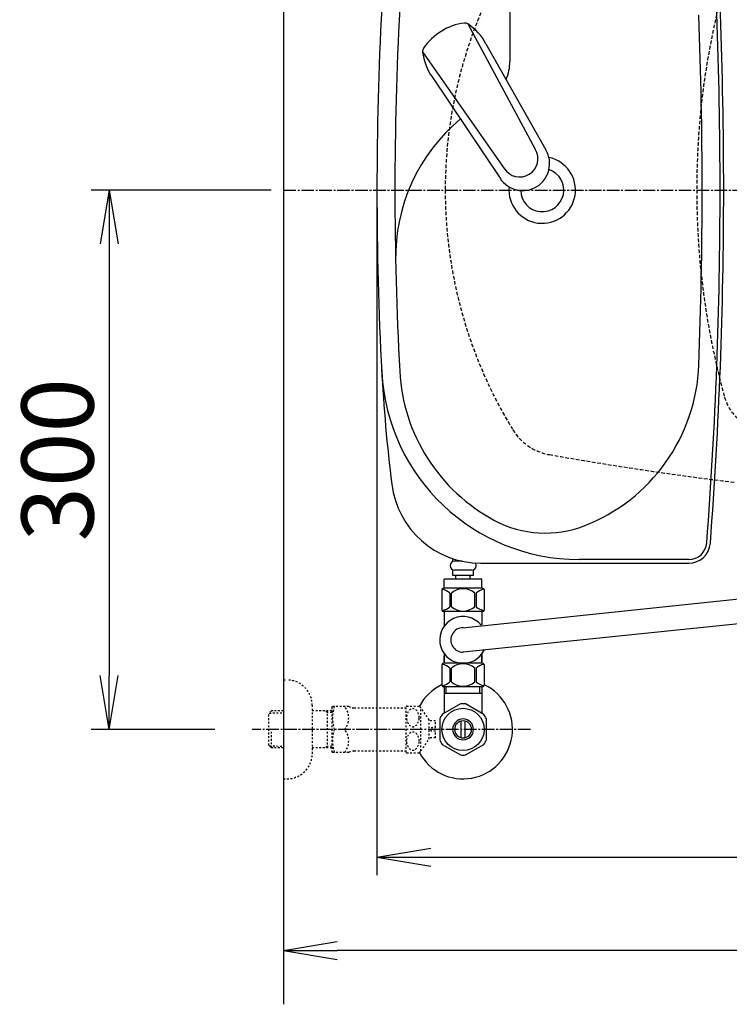
# Model space of a CAD drawing. Extents: x 0 to 1995, y 11 to 2839.
# Drawn here: x 188 to 583, y 1986 to 2534 of the extents above; entities that cross this region are included whole.
import ezdxf

# ---------------------------------------------------------------- set-up
doc = ezdxf.new("R2010")
doc.units = 0
for name, pattern in [('EXLTYPE1', [3, 2, -1]), ('EXLTYPE2', [2, 1, -1]), ('EXLTYPE3', [10, 7, -1, 1, -1])]:
    doc.linetypes.add(name, pattern=pattern)
doc.layers.get('0').update_dxf_attribs({"linetype": 'CONTINUOUS'})
doc.layers.get('DEFPOINTS').update_dxf_attribs({"linetype": 'CONTINUOUS'})
doc.layers.add('タンク', color=7, linetype='CONTINUOUS')
doc.layers.add('便器', color=7, linetype='CONTINUOUS')
doc.styles.add('EXCADDIM1', font='monotxt', dxfattribs={"width": 0.84, "bigfont": 'extfont'})
doc.styles.get("Standard").update_dxf_attribs({"font": 'monotxt', "bigfont": 'extfont'})
doc.dimstyles.new('ISO-25', dxfattribs={"dimtxt": 2.5, "dimasz": 2.5, "dimexe": 1.25, "dimexo": 0.625, "dimtad": 1, "dimtxsty": 'STANDARD', "dimcen": 2.5, "dimazin": 3, "dimtfac": 1, "dimtmove": 0, "dimatfit": 3})

# ---------------------------------------------------------------- blocks, each defined once
blk = doc.blocks.new('EX_NORM')
at = {"color": 0, "linetype": 'CONTINUOUS'}
for q in [(-1, 0.167), (-1, 0), (-1, -0.167)]:
    blk.add_line((0, 0), q, dxfattribs=at)
blk = doc.blocks.new('*D26')
at = {"layer": 'DEFPOINTS', "color": 0}
for p in [(366.25, 2439), (237.98, 2139), (335, 2139)]:
    blk.add_point(p, dxfattribs=at)
at = {"layer": '便器', "color": 3, "linetype": 'CONTINUOUS'}
for p, q in [((328.14, 2439), (227.98, 2439)), ((237.98, 2409), (237.98, 2169)), ((296.89, 2139), (227.98, 2139))]:
    blk.add_line(p, q, dxfattribs=at)
at = {"layer": '便器', "color": 3, "xscale": 30, "yscale": 30, "zscale": 30}
for p, rotation in [((237.98, 2439), 90), ((237.98, 2139), 270)]:
    blk.add_blockref('EX_NORM', p, dxfattribs=dict(at, rotation=rotation))
at = {"layer": '便器', "color": 2, "insert": (214.48, 2289), "char_height": 40, "attachment_point": 5, "rotation": 90, "style": 'EXCADDIM1'}
blk.add_mtext('300', dxfattribs=at)
blk = doc.blocks.new('*D29')
at = {"layer": 'DEFPOINTS', "color": 0}
for p in [(1125.06, 2439), (335, 2016), (335, 1995)]:
    blk.add_point(p, dxfattribs=at)
at = {"layer": '便器', "color": 3, "linetype": 'CONTINUOUS'}
for p, q in [((1125.06, 2432), (1125.06, 2006)), ((1095.06, 2016), (365, 2016))]:
    blk.add_line(p, q, dxfattribs=at)
at = {"layer": '便器', "color": 3, "xscale": 30, "yscale": 30, "zscale": 30, "rotation": 180}
blk.add_blockref('EX_NORM', (335, 2016), dxfattribs=at)
at = {"layer": '便器', "color": 3, "xscale": 30, "yscale": 30, "zscale": 30}
blk.add_blockref('EX_NORM', (1125.06, 2016), dxfattribs=at)
at = {"layer": '便器', "color": 2, "insert": (730.03, 2039), "char_height": 40, "attachment_point": 5, "style": 'EXCADDIM1'}
blk.add_mtext('790', dxfattribs=at)
blk = doc.blocks.new('*D38')
at = {"layer": 'DEFPOINTS', "color": 0}
for p in [(387.06, 2439), (1125.06, 2439), (1125.06, 2068)]:
    blk.add_point(p, dxfattribs=at)
at = {"layer": 'タンク', "color": 3, "linetype": 'CONTINUOUS'}
for p, q in [((387.06, 2432), (387.06, 2058)), ((1125.06, 2432), (1125.06, 2058)), ((417.06, 2068), (1095.06, 2068))]:
    blk.add_line(p, q, dxfattribs=at)
at = {"layer": 'タンク', "color": 3, "xscale": 30, "yscale": 30, "zscale": 30, "rotation": 180}
blk.add_blockref('EX_NORM', (387.06, 2068), dxfattribs=at)
at = {"layer": 'タンク', "color": 3, "xscale": 30, "yscale": 30, "zscale": 30}
blk.add_blockref('EX_NORM', (1125.06, 2068), dxfattribs=at)
at = {"layer": 'タンク', "color": 2, "insert": (756.06, 2091), "char_height": 40, "attachment_point": 5, "style": 'EXCADDIM1'}
blk.add_mtext('738', dxfattribs=at)

msp = doc.modelspace()

# ---------------------------------------------------------------- linework, layer by layer
at = {"layer": 'タンク', "color": 4, "linetype": 'CONTINUOUS'}
msp.add_line((461.0623, 2614.6318), (461.0623, 2510.5647), dxfattribs=at)
at = {"layer": 'タンク', "color": 6, "linetype": 'CONTINUOUS'}
for p, q in [((437.6888, 2531.3956), (475.1418, 2461.6603)), ((447.7155, 2520.409), (481.1207, 2461.2876)), ((412.4902, 2515.8675), (457.9445, 2451.0628)), ((417.7965, 2501.9721), (455.5895, 2445.5546)), ((429.2491, 2232.5606), (429.2491, 2234.0228)), ((434.687, 2232.5606), (430.2491, 2232.5606)), ((429.2491, 2224.5606), (429.2491, 2227.5606)), ((440.7491, 2224.5606), (429.2491, 2224.5606)), ((439.7491, 2227.5606), (430.2491, 2227.5606)), ((430.9991, 2222.5606), (430.9991, 2224.5606)), ((438.9991, 2222.5606), (438.9991, 2224.5606)), ((440.7491, 2224.5606), (440.7491, 2227.5606)), ((424.4991, 2217.5606), (424.4991, 2222.5606)), ((445.4991, 2222.5606), (424.4991, 2222.5606)), ((445.4991, 2217.5606), (445.4991, 2222.5606))]:
    msp.add_line(p, q, dxfattribs=at)
at = {"layer": 'タンク', "color": 2, "linetype": 'CONTINUOUS'}
for p, q in [((444.9309, 2231.5), (560.6676, 2231.5)), ((560.6676, 2233.5), (499.5947, 2233.5))]:
    msp.add_line(p, q, dxfattribs=at)
at = {"layer": 'タンク', "color": 6, "linetype": 'CONTINUOUS', "flags": 128}
for points in [[(423.1491, 2216.5606), (423.1491, 2205.5606)], [(445.8491, 2217.5606), (424.1491, 2217.5606)], [(427.6789, 2214.8725), (427.6789, 2207.2487)], [(428.5067, 2207.2487), (428.5067, 2214.8725)], [(441.4914, 2207.2487), (441.4914, 2214.8725)], [(442.3192, 2214.8725), (442.3192, 2207.2487)], [(446.8491, 2205.5606), (446.8491, 2216.5606)], [(445.8491, 2204.5606), (424.1491, 2204.5606)]]:
    msp.add_lwpolyline(points, dxfattribs=at)
at = {"layer": 'タンク', "color": 2, "linetype": 'CONTINUOUS'}
for centre, radius, start, end in [((-2019.9377, 2439), 2598, 0, 4.3323051), ((-2019.9377, 2439), 2600, 0, 4.3323051), ((2298.9872, 2439), 1911.925, 176.9619647, 183.0380353), ((479.0623, 2439), 12, 181.151361, 71.848007), ((-2019.9377, 2439), 2598, 355.6676949, 0), ((-2019.9377, 2439), 2600, 355.6676949, 0), ((1288.4282, 2386.4392), 900, 182.9773654, 187.091706), ((499.5947, 2343.5), 110, 183.038035, 270), ((444.9309, 2281.5), 50, 187.091706, 270), ((560.6676, 2243.5), 10, 270, 355.667695), ((560.6676, 2243.5), 12, 270, 355.667695)]:
    msp.add_arc(centre, radius, start, end, dxfattribs=at)
at = {"layer": 'タンク', "color": 4, "linetype": 'CONTINUOUS'}
for centre, radius, start, end in [((2298.9872, 2439), 1901.925, 176.9619647, 183.0380353), ((-2019.9377, 2439), 2588, 0, 2.1539054), ((436.0623, 2510.5647), 25, 336.215521, 0), ((497.4489, 2401.6763), 100, 129.762179, 181.186866), ((479.0623, 2439), 18.5, 174.590565, 78.408804), ((-2019.9377, 2439), 2588, 357.8460946, 0), ((466.3044, 2345.4913), 100, 291.214179, 357.846095), ((499.5947, 2343.5), 100, 183.038035, 241.93958), ((480.7786, 2308.2019), 60, 241.93958, 291.214179)]:
    msp.add_arc(centre, radius, start, end, dxfattribs=at)
at = {"layer": 'タンク', "color": 6, "linetype": 'CONTINUOUS'}
for centre, radius, start, end in [((439.1225, 2502.0634), 30, 96.547397, 122.849261), ((436.045, 2528.888), 3, 56.73865, 96.546359), ((421.2347, 2506.3106), 30, 28.030826, 56.737735), ((438.0468, 2501.4005), 30, 120.435718, 146.737582), ((415.4691, 2516.2086), 3, 146.73862, 186.546329), ((442.2945, 2519.2882), 30, 186.547244, 215.254153), ((468.1728, 2453.7164), 14.9985, 212.968173, 30.316806), ((466.5429, 2456.3614), 10.0999, 211.64252, 31.642459), ((430.2491, 2230.0606), 2.5, 90, 180), ((430.2491, 2230.0606), 2.5, 180, 270), ((439.7491, 2230.0606), 2.5, 270, 0), ((439.7491, 2230.0606), 2.5, 0, 38.107), ((424.1491, 2216.5606), 1, 90, 180), ((421.1864, 2207.271), 9.9968, 49.498904, 75.803697), ((434.9991, 2207.271), 9.9967, 49.499994, 130.500006), ((448.8118, 2207.271), 9.9968, 104.196245, 130.501038), ((445.8491, 2216.5606), 1, 0, 90), ((421.1864, 2214.8502), 9.9967, 283.315638, 310.500807), ((434.9991, 2214.8503), 9.9967, 229.499994, 310.500006), ((448.8117, 2214.8502), 9.9967, 229.499193, 256.684362), ((424.1491, 2205.5606), 1, 180, 270), ((445.8491, 2205.5606), 1, 270, 360)]:
    msp.add_arc(centre, radius, start, end, dxfattribs=at)
at = {"layer": '便器', "color": 7, "linetype": 'CONTINUOUS'}
msp.add_line((335, 2839), (335, 1986.1), dxfattribs=at)
at = {"layer": '便器', "color": 6, "linetype": 'EXLTYPE3'}
for p, q in [((335, 2439), (745, 2439)), ((472.5, 2139), (317.5829, 2139))]:
    msp.add_line(p, q, dxfattribs=at)
at = {"layer": '便器', "color": 6, "linetype": 'CONTINUOUS'}
for p, q in [((434.6573, 2195.5898), (650.2181, 2218.0317)), ((654.6452, 2204.4844), (435, 2181.9484)), ((424.5018, 2175.7734), (424.5018, 2179.7729)), ((445.5018, 2175.7734), (445.5018, 2179.7729)), ((445.8478, 2162.7734), (424.1478, 2162.7734)), ((445.8478, 2162.7734), (424.1478, 2162.7734)), ((424.5007, 2162.7734), (424.5007, 2148.6328)), ((445.4993, 2158.999), (424.5007, 2158.999)), ((425.6848, 2158.999), (425.6848, 2162.7734)), ((444.3152, 2158.999), (444.3152, 2162.7734)), ((445.4993, 2162.7734), (445.4993, 2148.6328)), ((433.5535, 2153.1763), (423.5583, 2147.4907)), ((446.5564, 2147.3363), (436.4441, 2153.1763)), ((424.5007, 2148.0274), (423.5559, 2147.4902)), ((424.5007, 2148.6328), (424.5007, 2148.0274)), ((445.4993, 2148.6328), (445.4993, 2147.9468)), ((422.0007, 2144.836), (422.0007, 2133.1616)), ((434.0002, 2134.3555), (434.0002, 2143.6426)), ((435.9998, 2143.6426), (435.9998, 2134.3555)), ((447.9993, 2133.1616), (447.9993, 2144.8364)), ((423.446, 2130.6592), (433.5583, 2124.8213)), ((436.4441, 2124.8218), (446.554, 2130.6592))]:
    msp.add_line(p, q, dxfattribs=at)
at = {"layer": '便器', "color": 3, "linetype": 'EXLTYPE2'}
for p, q in [((335, 2166.5), (337, 2166.5)), ((351, 2152.5), (351, 2125.5)), ((328.339, 2149.2684), (326.84, 2147.7694)), ((326.84, 2130.2306), (326.84, 2147.7694)), ((327.1605, 2148.0705), (335, 2148.3155)), ((329.32, 2149.3), (328.34, 2149.2694)), ((335, 2149.3), (329.32, 2149.3)), ((362, 2149.3), (351, 2149.3)), ((359.4673, 2148.4668), (358.0241, 2149.3)), ((359.4673, 2128.7), (359.4673, 2149.3)), ((362, 2148.3876), (359.4673, 2148.4668)), ((362, 2151.25), (362.2887, 2151.75)), ((362, 2151.25), (362, 2126.75)), ((371.3613, 2151.75), (362.2887, 2151.75)), ((374.3924, 2151), (403.2726, 2151)), ((403.2726, 2126.2473), (403.2726, 2151.7478)), ((403.5559, 2151.9993), (410.5383, 2151.9993)), ((411.549, 2127.0945), (411.549, 2150.9006)), ((416.173, 2144.2966), (411.549, 2150.9006)), ((419.674, 2143.7498), (416.1657, 2143.7498)), ((416.173, 2133.6985), (416.173, 2144.2966)), ((419.674, 2139.9998), (419.674, 2143.7498)), ((328.34, 2128.7306), (328.34, 2138.9988)), ((417.174, 2138.0002), (417.174, 2139.9998)), ((417.174, 2139.9998), (419.674, 2139.9998)), ((419.674, 2138.0002), (417.174, 2138.0002)), ((419.674, 2134.2502), (419.674, 2138.0002)), ((411.549, 2127.0945), (416.173, 2133.6985)), ((419.674, 2134.2502), (416.173, 2134.2502)), ((328.339, 2128.7316), (326.84, 2130.2306)), ((327.1605, 2129.9295), (335, 2129.6845)), ((329.32, 2128.7), (328.34, 2128.7306)), ((335, 2128.7), (329.32, 2128.7)), ((362, 2128.7), (351, 2128.7)), ((359.4673, 2129.5333), (358.0241, 2128.7)), ((362, 2129.6124), (359.4673, 2129.5333)), ((362, 2126.75), (362.2887, 2126.25)), ((371.3613, 2126.25), (362.2887, 2126.25)), ((374.3924, 2127), (403.2726, 2127)), ((403.5559, 2125.9983), (410.5383, 2125.9983)), ((335, 2111.5), (337, 2111.5))]:
    msp.add_line(p, q, dxfattribs=at)
at = {"layer": '便器', "color": 6, "linetype": 'CONTINUOUS', "flags": 128}
for points in [[(424.4998, 2204.5606), (424.4998, 2199.2734)], [(445.4998, 2204.5606), (445.4998, 2197.1382)], [(424.4998, 2199.2734), (424.4998, 2196.4382)], [(424.4998, 2181.1085), (424.4998, 2175.7734)], [(445.4998, 2181.1085), (445.4998, 2175.7734)], [(423.1498, 2174.7734), (423.1498, 2163.7104)], [(445.8498, 2175.7734), (424.1498, 2175.7734)], [(442.7498, 2175.7734), (441.8008, 2175.7734)], [(446.8498, 2163.7734), (446.8498, 2174.7734)], [(427.6796, 2173.0853), (427.6796, 2165.4615)], [(428.5075, 2165.4615), (428.5075, 2173.0853)], [(441.4921, 2165.4615), (441.4921, 2173.0853)], [(442.32, 2173.0853), (442.32, 2165.4615)], [(445.8478, 2162.7734), (424.1478, 2162.7734)]]:
    msp.add_lwpolyline(points, dxfattribs=at)
at = {"layer": '便器', "color": 3, "linetype": 'EXLTYPE2', "flags": 128}
for points in [[(410.5383, 2145.4978), (410.5261, 2145.9373), (410.4846, 2146.3767), (410.4186, 2146.8064), (410.3283, 2147.2263), (410.2111, 2147.634), (410.072, 2148.0271), (409.9084, 2148.3982), (409.7228, 2148.7473), (409.5178, 2149.072), (409.2932, 2149.3723), (409.0515, 2149.6384), (408.7927, 2149.8777), (408.5217, 2150.0803), (408.2409, 2150.2488), (407.9504, 2150.3831), (407.6525, 2150.4783), (407.3522, 2150.5344), (407.0471, 2150.554), (406.7419, 2150.5344), (406.4416, 2150.4783), (406.1437, 2150.3831), (405.8532, 2150.2488), (405.5725, 2150.0803), (405.3039, 2149.8777), (405.0476, 2149.6384), (404.8059, 2149.3699), (404.5788, 2149.072), (404.3737, 2148.7473), (404.1882, 2148.3982), (404.0222, 2148.0271), (403.883, 2147.634), (403.7658, 2147.2263), (403.6755, 2146.8064), (403.6096, 2146.3767), (403.5705, 2145.9373), (403.5583, 2145.4978), (403.5705, 2145.0559), (403.612, 2144.6189), (403.6755, 2144.1892), (403.7658, 2143.7693), (403.883, 2143.3616), (404.0222, 2142.9685), (404.1857, 2142.5974), (404.3713, 2142.2483), (404.5788, 2141.9211), (404.8034, 2141.6233), (405.0451, 2141.3547), (405.3039, 2141.1179), (405.5749, 2140.9153), (405.8557, 2140.7444), (406.1437, 2140.6126), (406.4416, 2140.5173), (406.7419, 2140.4612), (407.0471, 2140.4417), (407.3522, 2140.4612), (407.6525, 2140.5173), (407.9504, 2140.6126), (408.2409, 2140.7468), (408.5217, 2140.9153)], [(408.5217, 2140.9153), (408.7927, 2141.1179), (409.049, 2141.3547), (409.2907, 2141.6233), (409.5178, 2141.9211), (409.7228, 2142.2459), (409.9084, 2142.5974), (410.072, 2142.9685), (410.2111, 2143.3616), (410.3283, 2143.7693), (410.4186, 2144.1892)], [(410.4186, 2144.1892), (410.4846, 2144.6189), (410.5236, 2145.0584), (410.5383, 2145.4978)], [(410.5383, 2132.4998), (410.5261, 2132.9392), (410.4846, 2133.3787), (410.4186, 2133.8084), (410.3283, 2134.2283), (410.2111, 2134.636), (410.072, 2135.0291), (409.9084, 2135.4002), (409.7228, 2135.7493), (409.5178, 2136.0764), (409.2932, 2136.3743), (409.0515, 2136.6428), (408.7927, 2136.8796), (408.5217, 2137.0823), (408.2409, 2137.2507), (407.9504, 2137.385), (407.6525, 2137.4802), (407.3522, 2137.5388), (407.0471, 2137.5559), (406.7419, 2137.5388), (406.4416, 2137.4802), (406.1437, 2137.385), (405.8532, 2137.2507), (405.5725, 2137.0823), (405.3039, 2136.8796), (405.0476, 2136.6428), (404.8059, 2136.3743), (404.5788, 2136.0764), (404.3737, 2135.7493), (404.1882, 2135.4002), (404.0222, 2135.0291), (403.883, 2134.636), (403.7658, 2134.2283), (403.6755, 2133.8084), (403.6096, 2133.3787), (403.5705, 2132.9392), (403.5583, 2132.4998), (403.5705, 2132.0579), (403.612, 2131.6209), (403.6755, 2131.1912), (403.7658, 2130.7688), (403.883, 2130.3611), (404.0222, 2129.9705), (404.1857, 2129.5994), (404.3713, 2129.2478), (404.5788, 2128.9231), (404.8034, 2128.6252), (405.0451, 2128.3567), (405.3039, 2128.1199), (405.5749, 2127.9148), (405.8557, 2127.7463), (406.1437, 2127.6145), (406.4416, 2127.5193), (406.7419, 2127.4607), (407.0471, 2127.4412), (407.3522, 2127.4607), (407.6525, 2127.5193), (407.9504, 2127.6145), (408.2409, 2127.7463), (408.5217, 2127.9148)], [(408.5217, 2127.9148), (408.7927, 2128.1199), (409.049, 2128.3567), (409.2907, 2128.6252), (409.5178, 2128.9231), (409.7228, 2129.2478), (409.9084, 2129.5994), (410.072, 2129.9705), (410.2111, 2130.3611), (410.3283, 2130.7688), (410.4186, 2131.1912)], [(410.4186, 2131.1912), (410.4846, 2131.6209), (410.5236, 2132.0579), (410.5383, 2132.4998)]]:
    msp.add_lwpolyline(points, dxfattribs=at)
at = {"layer": '便器', "color": 6, "linetype": 'CONTINUOUS'}
msp.add_circle((434.9988, 2138.999), 11.75, dxfattribs=at)
at = {"layer": '便器', "color": 2, "linetype": 'EXLTYPE1'}
for centre, radius, start, end in [((680.0623, 2439), 255, 148.482619, 180), ((680.0623, 2439), 255, 180, 211.517381), ((488.2539, 2321.3797), 30, 211.517381, 260.008226), ((830.0623, 4261.5), 2000, 260.0082261, 262.9850726)]:
    msp.add_arc(centre, radius, start, end, dxfattribs=at)
at = {"layer": '便器', "color": 6, "linetype": 'EXLTYPE1'}
for centre, radius, start, end in [((995.0623, 2439.7984), 430, 164.566367, 180.106377), ((995.0623, 2438.2017), 430, 179.893623, 195.433633), ((604.6668, 2330.4223), 25, 195.433633, 246.910231)]:
    msp.add_arc(centre, radius, start, end, dxfattribs=at)
at = {"layer": '便器', "color": 6, "linetype": 'CONTINUOUS'}
for centre, radius, start, end in [((434.9998, 2188.7734), 13, 39.656938, 336.135187), ((434.9998, 2188.7734), 6.825, 89.998384, 270.001616), ((424.1498, 2174.7734), 1, 90, 180), ((421.1871, 2165.4838), 9.9968, 49.498904, 75.803697), ((434.9998, 2165.4837), 9.9967, 49.499994, 130.500006), ((448.8125, 2165.4838), 9.9968, 104.196245, 130.501038), ((445.8498, 2174.7734), 1, 0, 90), ((434.9988, 2138.999), 27.5, 115.872096, 152.011996), ((434.9988, 2138.999), 27.5, 207.988966, 64.127904), ((424.1478, 2163.7734), 1, 180, 270), ((421.1852, 2173.063), 9.9967, 283.315638, 310.500807), ((434.9978, 2173.063), 9.9967, 229.499994, 310.500006), ((448.8105, 2173.063), 9.9967, 229.499193, 256.684362), ((445.8478, 2163.7734), 1, 270, 360), ((434.9988, 2138.999), 14.2507, 84.179016, 95.820984), ((434.9988, 2138.999), 14.2485, 143.415161, 155.815567), ((434.9988, 2138.999), 14.2509, 24.18074, 35.820297), ((434.9988, 2138.999), 5.7986, 180.530731, 179.999969), ((434.9988, 2138.999), 4.7488, 180.648041, 180.000092), ((434.9988, 2138.999), 14.2487, 204.184753, 215.825424), ((434.9988, 2138.999), 14.2504, 324.180481, 335.81987), ((434.9988, 2138.999), 14.2507, 264.179016, 275.820984)]:
    msp.add_arc(centre, radius, start, end, dxfattribs=at)
at = {"layer": '便器', "color": 3, "linetype": 'EXLTYPE2'}
for centre, radius, start, end in [((337, 2152.5), 14, 0, 90), ((380.9007, 2145.375), 18.6121, 159.969519, 200.030481), ((361.1783, 2145.375), 10.183, 321.240977, 38.759023), ((374.3924, 2157.5), 6.5, 242.204228, 270), ((407.0471, 2147.7488), 5.5, 129.402573, 133.338501), ((407.0471, 2147.7488), 5.5001, 35.004379, 50.597412), ((380.9007, 2132.625), 18.6121, 159.969519, 200.030481), ((361.1783, 2132.625), 10.183, 321.240977, 38.759023), ((337, 2125.5), 14, 270, 0), ((374.3924, 2120.5), 6.5, 90, 117.795772), ((407.0471, 2130.2488), 5.5, 226.661499, 230.597427), ((407.0471, 2130.2488), 5.5, 309.402588, 324.996918)]:
    msp.add_arc(centre, radius, start, end, dxfattribs=at)

# ---------------------------------------------------------------- dimensions: what is measured, and where the dimension line sits
at = {"layer": 'タンク', "color": 3, "linetype": 'CONTINUOUS'}
dim = msp.add_linear_dim(base=(1125.0623, 2068), p1=(387.0623, 2439), p2=(1125.0623, 2439), dimstyle='ISO-25', override={"dimtxt": 40, "dimasz": 30, "dimexe": 10, "dimexo": 7, "dimgap": 0, "dimtad": 1, "dimjust": 0, "dimtih": 0, "dimtoh": 0, "dimdec": 1, "dimzin": 8, "dimlunit": 2, "dimtxsty": 'EXCADDIM1', "dimblk1": 'EX_NORM', "dimblk2": 'EX_NORM', "dimsah": 1, "dimse1": 0, "dimse2": 0, "dimclrd": 3, "dimclre": 3, "dimclrt": 2, "dimtmove": 2}, dxfattribs=at)
dim.commit()
dim.dimension.update_dxf_attribs({"geometry": '*D38', "text_midpoint": (756.0623, 2091), "dimtype": 160})
at = {"layer": '便器', "color": 3, "linetype": 'CONTINUOUS'}
dim = msp.add_linear_dim(base=(237.9802, 2139), p1=(366.25, 2439), p2=(335, 2139), angle=90, dimstyle='ISO-25', override={"dimtxt": 40, "dimasz": 30, "dimexe": 10, "dimexo": 38.113699, "dimgap": 0, "dimtad": 1, "dimjust": 0, "dimtih": 0, "dimtoh": 0, "dimdec": 1, "dimzin": 8, "dimlunit": 2, "dimtxsty": 'EXCADDIM1', "dimblk1": 'EX_NORM', "dimblk2": 'EX_NORM', "dimsah": 1, "dimse1": 0, "dimse2": 0, "dimclrd": 3, "dimclre": 3, "dimclrt": 2, "dimtmove": 2}, dxfattribs=at)
dim.commit()
dim.dimension.update_dxf_attribs({"geometry": '*D26', "text_midpoint": (214.4802, 2289), "dimtype": 160})
dim = msp.add_linear_dim(base=(335, 2016), p1=(1125.0623, 2439), p2=(335, 1995), text='790', dimstyle='ISO-25', override={"dimtxt": 40, "dimasz": 30, "dimexe": 10, "dimexo": 7, "dimgap": 0, "dimtad": 1, "dimjust": 0, "dimtih": 0, "dimtoh": 0, "dimdec": 1, "dimzin": 8, "dimlunit": 2, "dimtxsty": 'EXCADDIM1', "dimblk1": 'EX_NORM', "dimblk2": 'EX_NORM', "dimsah": 1, "dimse1": 0, "dimse2": 1, "dimclrd": 3, "dimclre": 3, "dimclrt": 2, "dimtmove": 2}, dxfattribs=at)
dim.commit()
dim.dimension.update_dxf_attribs({"geometry": '*D29', "text_midpoint": (730.0311, 2039), "dimtype": 160})

doc.saveas('drawing.dxf')
